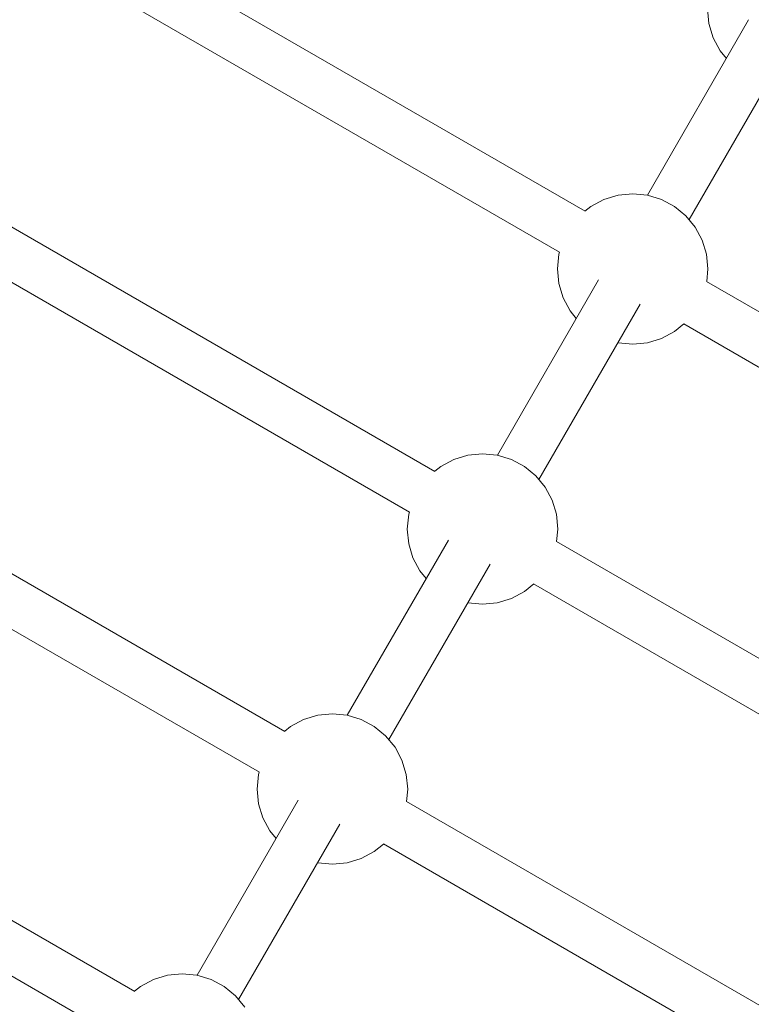
# Model space of a CAD drawing. Units: millimetres. Extents: x -814 to 8503, y -4450 to 4867.
# Drawn here: x 4552 to 4795, y 1042 to 1369 of the extents above; entities that cross this region are included whole.
import ezdxf

# ---------------------------------------------------------------- set-up
doc = ezdxf.new("R2010")
doc.units = ezdxf.units.MM
doc.header["$LTSCALE"] = 5
doc.linetypes.add('AUSGEZOGEN', pattern=[0])
doc.linetypes.add('DASHED', pattern=[0.75, 0.5, -0.25])
doc.layers.add('Layer3', color=9, linetype='Continuous', true_color=0x808080)
doc.layers.add('Layer56', color=7, linetype='Continuous', true_color=0x545454)

msp = doc.modelspace()

# ---------------------------------------------------------------- linework, layer by layer
at = {"layer": 'Layer3', "color": 8, "linetype": 'DASHED', "lineweight": 25, "true_color": 0x808080}
for radius in [4658.23, 2211.23]:
    msp.add_circle((3844.66, 208.52), radius, dxfattribs=at)
at = {"layer": 'Layer56', "color": 96, "linetype": 'AUSGEZOGEN', "lineweight": 18, "true_color": 0x008000}
for p, q in [((4739.6, 1305.13), (4563.44, 1406.84)), ((4555.83, 1392.76), (4731.14, 1291.54)), ((4793.9, 1368.67), (4760.32, 1310.49)), ((4774.12, 1302.4), (4807.76, 1360.66)), ((4689.75, 1218.78), (4513.59, 1320.49)), ((4505.98, 1306.41), (4681.29, 1205.19)), ((4744.05, 1282.32), (4710.46, 1224.14)), ((5070.38, 1114.16), (4779.95, 1281.84)), ((4724.27, 1216.05), (4757.9, 1274.31)), ((4772.34, 1267.76), (5062.37, 1100.31)), ((4639.89, 1132.43), (4463.73, 1234.14)), ((4456.12, 1220.06), (4631.43, 1118.84)), ((4694.2, 1195.97), (4660.61, 1137.79)), ((4970.61, 1056.63), (4730.09, 1195.49)), ((4674.41, 1129.7), (4708.05, 1187.96)), ((4722.48, 1181.41), (4962.6, 1042.78)), ((4590.04, 1046.09), (4413.88, 1147.79)), ((4406.27, 1133.71), (4581.58, 1032.49)), ((4644.34, 1109.62), (4610.76, 1051.44)), ((4870.84, 999.1), (4680.24, 1109.14)), ((4624.56, 1043.35), (4658.19, 1101.61)), ((4672.63, 1095.06), (4862.83, 985.24))]:
    msp.add_line(p, q, dxfattribs=at)
at = {"layer": 'Layer56', "color": 251, "linetype": 'AUSGEZOGEN', "lineweight": 18, "true_color": 0x545454}
for p, q in [((4780.26, 1372.33), (4780.74, 1367.46)), ((4780.74, 1367.46), (4782.16, 1362.77)), ((4782.16, 1362.77), (4784.47, 1358.44)), ((4784.47, 1358.44), (4786.54, 1355.92)), ((4745.84, 1309.08), (4741.52, 1306.77)), ((4750.53, 1310.5), (4745.84, 1309.08)), ((4755.41, 1310.98), (4750.53, 1310.5)), ((4760.28, 1310.5), (4755.41, 1310.98)), ((4764.97, 1309.08), (4760.28, 1310.5)), ((4769.29, 1306.77), (4764.97, 1309.08)), ((4741.52, 1306.77), (4739.55, 1305.16)), ((4773.08, 1303.66), (4769.29, 1306.77)), ((4776.19, 1299.87), (4773.08, 1303.66)), ((4778.5, 1295.55), (4776.19, 1299.87)), ((4779.92, 1290.86), (4778.5, 1295.55)), ((4731.1, 1291.57), (4730.89, 1290.86)), ((4730.89, 1290.86), (4730.41, 1285.98)), ((4780.41, 1285.98), (4779.92, 1290.86)), ((4730.41, 1285.98), (4730.89, 1281.11)), ((4779.99, 1281.81), (4780.41, 1285.98)), ((4730.89, 1281.11), (4732.31, 1276.42)), ((4732.31, 1276.42), (4734.62, 1272.09)), ((4734.62, 1272.09), (4736.69, 1269.57)), ((4769.29, 1265.2), (4772.38, 1267.73)), ((4760.28, 1261.46), (4764.97, 1262.89)), ((4764.97, 1262.89), (4769.29, 1265.2)), ((4750.49, 1261.47), (4750.53, 1261.46)), ((4750.53, 1261.46), (4755.41, 1260.98)), ((4755.41, 1260.98), (4760.28, 1261.46)), ((4700.67, 1224.15), (4695.98, 1222.73)), ((4705.55, 1224.63), (4700.67, 1224.15)), ((4710.43, 1224.15), (4705.55, 1224.63)), ((4715.12, 1222.73), (4710.43, 1224.15)), ((4691.66, 1220.42), (4689.7, 1218.81)), ((4695.98, 1222.73), (4691.66, 1220.42)), ((4719.44, 1220.42), (4715.12, 1222.73)), ((4723.23, 1217.31), (4719.44, 1220.42)), ((4726.34, 1213.52), (4723.23, 1217.31)), ((4728.65, 1209.2), (4726.34, 1213.52)), ((4730.07, 1204.51), (4728.65, 1209.2)), ((4681.03, 1204.51), (4680.55, 1199.63)), ((4681.25, 1205.22), (4681.03, 1204.51)), ((4730.55, 1199.63), (4730.07, 1204.51)), ((4680.55, 1199.63), (4681.03, 1194.76)), ((4730.14, 1195.46), (4730.55, 1199.63)), ((4681.03, 1194.76), (4682.45, 1190.07)), ((4682.45, 1190.07), (4684.76, 1185.74)), ((4684.76, 1185.74), (4686.84, 1183.22)), ((4719.44, 1178.85), (4722.53, 1181.38)), ((4715.12, 1176.54), (4719.44, 1178.85)), ((4700.64, 1175.12), (4700.67, 1175.11)), ((4700.67, 1175.11), (4705.55, 1174.63)), ((4705.55, 1174.63), (4710.43, 1175.11)), ((4710.43, 1175.11), (4715.12, 1176.54)), ((4650.82, 1137.8), (4646.13, 1136.38)), ((4655.7, 1138.28), (4650.82, 1137.8)), ((4660.57, 1137.8), (4655.7, 1138.28)), ((4665.26, 1136.38), (4660.57, 1137.8)), ((4646.13, 1136.38), (4641.81, 1134.07)), ((4669.59, 1134.07), (4665.26, 1136.38)), ((4641.81, 1134.07), (4639.85, 1132.46)), ((4673.37, 1130.96), (4669.59, 1134.07)), ((4676.48, 1127.17), (4673.37, 1130.96)), ((4678.79, 1122.85), (4676.48, 1127.17)), ((4680.22, 1118.16), (4678.79, 1122.85)), ((4631.39, 1118.87), (4631.18, 1118.16)), ((4631.18, 1118.16), (4630.7, 1113.28)), ((4680.7, 1113.28), (4680.22, 1118.16)), ((4630.7, 1113.28), (4631.18, 1108.41)), ((4680.29, 1109.11), (4680.7, 1113.28)), ((4631.18, 1108.41), (4632.6, 1103.72)), ((4632.6, 1103.72), (4634.91, 1099.39)), ((4634.91, 1099.39), (4636.98, 1096.87)), ((4665.26, 1090.19), (4669.59, 1092.5)), ((4669.59, 1092.5), (4672.68, 1095.03)), ((4650.78, 1088.77), (4650.82, 1088.76)), ((4650.82, 1088.76), (4655.7, 1088.28)), ((4655.7, 1088.28), (4660.57, 1088.76)), ((4660.57, 1088.76), (4665.26, 1090.19)), ((4596.28, 1050.03), (4591.95, 1047.72)), ((4600.97, 1051.45), (4596.28, 1050.03)), ((4605.84, 1051.93), (4600.97, 1051.45)), ((4610.72, 1051.45), (4605.84, 1051.93)), ((4615.41, 1050.03), (4610.72, 1051.45)), ((4619.73, 1047.72), (4615.41, 1050.03)), ((4591.95, 1047.72), (4589.99, 1046.11)), ((4623.52, 1044.61), (4619.73, 1047.72)), ((4626.63, 1040.82), (4623.52, 1044.61))]:
    msp.add_line(p, q, dxfattribs=at)

doc.saveas('drawing.dxf')
